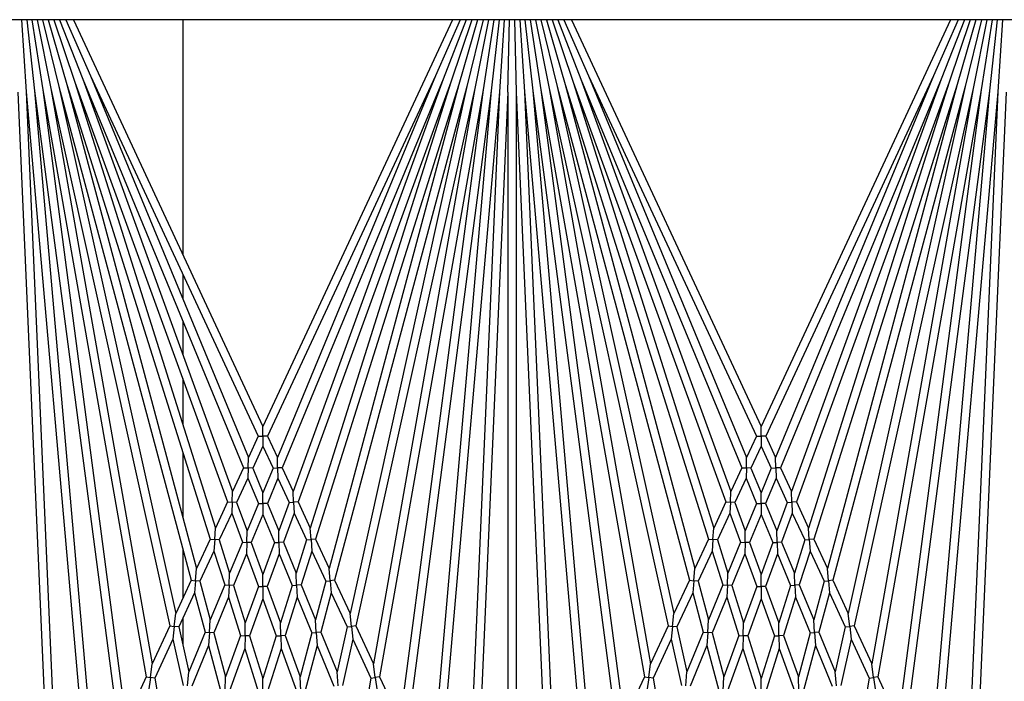
# Model space of a CAD drawing. Units: inches. Extents: x 69 to 215, y 0 to 176.
# Drawn here: x 125 to 128, y 155 to 157 of the extents above; entities that cross this region are included whole.
import ezdxf

# ---------------------------------------------------------------- set-up
doc = ezdxf.new("R2010")
doc.units = ezdxf.units.IN
doc.header["$LTSCALE"] = 8
doc.header["$MEASUREMENT"] = 0

msp = doc.modelspace()

# ---------------------------------------------------------------- linework, layer by layer
for p, q in [((136.7393, 156.7441), (124.4103, 156.7441)), ((125.0586, 156.7441), (125.0728, 156.5275)), ((125.0742, 156.7441), (125.0977, 156.5297)), ((125.09, 156.7441), (125.1225, 156.533)), ((125.106, 156.7441), (125.1471, 156.5373)), ((125.1222, 156.7441), (125.1715, 156.5427)), ((125.1388, 156.7441), (125.1956, 156.5492)), ((125.1559, 156.7441), (125.2195, 156.5567)), ((125.1734, 156.7441), (125.243, 156.5653)), ((125.1916, 156.7441), (125.2661, 156.5748)), ((125.2147, 156.7441), (125.7853, 155.5205)), ((125.5443, 156.7441), (125.5443, 156.0373)), ((126.3559, 156.7441), (125.7853, 155.5205)), ((126.379, 156.7441), (126.3045, 156.5748)), ((126.3972, 156.7441), (126.3276, 156.5653)), ((126.4147, 156.7441), (126.3511, 156.5567)), ((126.4318, 156.7441), (126.375, 156.5492)), ((126.4484, 156.7441), (126.3991, 156.5427)), ((126.4647, 156.7441), (126.4235, 156.5373)), ((126.4806, 156.7441), (126.4481, 156.533)), ((126.4964, 156.7441), (126.4729, 156.5297)), ((126.512, 156.7441), (126.4978, 156.5275)), ((126.5228, 156.5264), (126.5276, 156.7441)), ((126.5431, 156.7441), (126.5478, 156.5264)), ((126.5586, 156.7441), (126.5728, 156.5275)), ((126.5742, 156.7441), (126.5977, 156.5297)), ((126.59, 156.7441), (126.6225, 156.533)), ((126.606, 156.7441), (126.6471, 156.5373)), ((126.6222, 156.7441), (126.6715, 156.5427)), ((126.6388, 156.7441), (126.6956, 156.5492)), ((126.6559, 156.7441), (126.7195, 156.5567)), ((126.6734, 156.7441), (126.743, 156.5653)), ((126.6916, 156.7441), (126.7661, 156.5748)), ((126.7147, 156.7441), (127.2853, 155.5205)), ((127.8559, 156.7441), (127.2853, 155.5205)), ((127.879, 156.7441), (127.8045, 156.5748)), ((127.8972, 156.7441), (127.8276, 156.5653)), ((127.9147, 156.7441), (127.8511, 156.5567)), ((127.9318, 156.7441), (127.875, 156.5492)), ((127.9484, 156.7441), (127.8991, 156.5427)), ((127.9647, 156.7441), (127.9235, 156.5373)), ((127.9806, 156.7441), (127.9481, 156.533)), ((127.9964, 156.7441), (127.9729, 156.5297)), ((128.012, 156.7441), (127.9978, 156.5275)), ((125.2661, 156.5748), (125.7715, 155.4909)), ((125.2661, 156.5748), (125.7416, 155.4268)), ((126.3045, 156.5748), (125.7991, 155.4909)), ((126.3045, 156.5748), (125.829, 155.4268)), ((126.7661, 156.5748), (127.2715, 155.4909)), ((126.7661, 156.5748), (127.2416, 155.4268)), ((127.8045, 156.5748), (127.2991, 155.4909)), ((127.8045, 156.5748), (127.329, 155.4268)), ((125.1715, 156.5427), (125.5694, 155.0576)), ((125.1715, 156.5427), (125.5229, 154.9577)), ((125.1956, 156.5492), (125.627, 155.181)), ((125.1956, 156.5492), (125.5859, 155.0928)), ((125.2195, 156.5567), (125.6793, 155.2933)), ((125.2195, 156.5567), (125.6427, 155.2146)), ((125.243, 156.5653), (125.7273, 155.3961)), ((125.243, 156.5653), (125.6943, 155.3253)), ((126.3276, 156.5653), (125.8433, 155.3961)), ((126.3276, 156.5653), (125.8763, 155.3253)), ((126.3511, 156.5567), (125.8913, 155.2933)), ((126.3511, 156.5567), (125.9279, 155.2146)), ((126.375, 156.5492), (125.9436, 155.181)), ((126.375, 156.5492), (125.9847, 155.0928)), ((126.3991, 156.5427), (126.0012, 155.0576)), ((126.3991, 156.5427), (126.0477, 154.9577)), ((126.6715, 156.5427), (127.0694, 155.0576)), ((126.6715, 156.5427), (127.0229, 154.9577)), ((126.6956, 156.5492), (127.127, 155.181)), ((126.6956, 156.5492), (127.0859, 155.0928)), ((126.7195, 156.5567), (127.1793, 155.2933)), ((126.7195, 156.5567), (127.1427, 155.2146)), ((126.743, 156.5653), (127.2273, 155.3961)), ((126.743, 156.5653), (127.1943, 155.3253)), ((127.8276, 156.5653), (127.3433, 155.3961)), ((127.8276, 156.5653), (127.3763, 155.3253)), ((127.8511, 156.5567), (127.3913, 155.2933)), ((127.8511, 156.5567), (127.4279, 155.2146)), ((127.875, 156.5492), (127.4436, 155.181)), ((127.875, 156.5492), (127.4847, 155.0928)), ((127.8991, 156.5427), (127.5012, 155.0576)), ((127.8991, 156.5427), (127.5477, 154.9577)), ((125.0478, 156.5264), (125.1281, 154.6868)), ((125.0728, 156.5275), (125.2545, 154.45)), ((125.0728, 156.5275), (125.1679, 154.3483)), ((125.0977, 156.5297), (125.3527, 154.5927)), ((125.0977, 156.5297), (125.2696, 154.5645)), ((125.1225, 156.533), (125.4339, 154.7669)), ((125.1225, 156.533), (125.3695, 154.6564)), ((125.1471, 156.5373), (125.5055, 154.9205)), ((125.1471, 156.5373), (125.4523, 154.8064)), ((126.4235, 156.5373), (126.0651, 154.9205)), ((126.4235, 156.5373), (126.1183, 154.8064)), ((126.4481, 156.533), (126.1367, 154.7669)), ((126.4481, 156.533), (126.2011, 154.6564)), ((126.4729, 156.5297), (126.2179, 154.5927)), ((126.4729, 156.5297), (126.301, 154.5645)), ((126.4978, 156.5275), (126.3161, 154.45)), ((126.4978, 156.5275), (126.4027, 154.3483)), ((126.5228, 156.5264), (126.4425, 154.6868)), ((126.5228, 156.5264), (126.5228, 154.0993)), ((126.5478, 156.5264), (126.6281, 154.6868)), ((126.5478, 156.5264), (126.5478, 154.0993)), ((126.5728, 156.5275), (126.7545, 154.45)), ((126.5728, 156.5275), (126.6679, 154.3483)), ((126.5977, 156.5297), (126.8527, 154.5927)), ((126.5977, 156.5297), (126.7696, 154.5645)), ((126.6225, 156.533), (126.9339, 154.7669)), ((126.6225, 156.533), (126.8695, 154.6564)), ((126.6471, 156.5373), (127.0055, 154.9205)), ((126.6471, 156.5373), (126.9523, 154.8064)), ((127.9235, 156.5373), (127.5651, 154.9205)), ((127.9235, 156.5373), (127.6183, 154.8064)), ((127.9481, 156.533), (127.6367, 154.7669)), ((127.9481, 156.533), (127.7011, 154.6564)), ((127.9729, 156.5297), (127.7179, 154.5927)), ((127.9729, 156.5297), (127.801, 154.5645)), ((127.9978, 156.5275), (127.8161, 154.45)), ((127.9978, 156.5275), (127.9027, 154.3483)), ((128.0228, 156.5264), (127.9425, 154.6868)), ((125.5443, 155.9782), (125.5443, 155.9031)), ((125.5443, 155.8378), (125.5443, 155.7374)), ((125.5443, 155.6643), (125.5443, 155.5265)), ((125.7853, 155.4909), (125.7853, 155.5205)), ((127.2853, 155.4909), (127.2853, 155.5205)), ((125.7715, 155.4909), (125.7416, 155.4268)), ((125.7715, 155.4909), (125.7853, 155.4909)), ((125.7853, 155.4909), (125.7853, 155.4613)), ((125.7991, 155.4909), (125.7853, 155.4909)), ((125.7991, 155.4909), (125.829, 155.4268)), ((127.2715, 155.4909), (127.2416, 155.4268)), ((127.2715, 155.4909), (127.2853, 155.4909)), ((127.2853, 155.4909), (127.2853, 155.4613)), ((127.2991, 155.4909), (127.2853, 155.4909)), ((127.2991, 155.4909), (127.329, 155.4268)), ((125.7853, 155.4613), (125.7546, 155.3955)), ((125.7853, 155.4613), (125.816, 155.3955)), ((127.2853, 155.4613), (127.2546, 155.3955)), ((127.2853, 155.4613), (127.316, 155.3955)), ((125.5443, 155.4434), (125.5443, 155.248)), ((125.7409, 155.3958), (125.7416, 155.4268)), ((125.8297, 155.3958), (125.829, 155.4268)), ((127.2409, 155.3958), (127.2416, 155.4268)), ((127.3297, 155.3958), (127.329, 155.4268)), ((125.7273, 155.3961), (125.6943, 155.3253)), ((125.7273, 155.3961), (125.7409, 155.3958)), ((125.7409, 155.3958), (125.7403, 155.3647)), ((125.7546, 155.3955), (125.7409, 155.3958)), ((125.7546, 155.3955), (125.7853, 155.3213)), ((125.816, 155.3955), (125.7853, 155.3213)), ((125.816, 155.3955), (125.8297, 155.3958)), ((125.8433, 155.3961), (125.8297, 155.3958)), ((125.8297, 155.3958), (125.8304, 155.3647)), ((125.8433, 155.3961), (125.8763, 155.3253)), ((127.2273, 155.3961), (127.1943, 155.3253)), ((127.2273, 155.3961), (127.2409, 155.3958)), ((127.2409, 155.3958), (127.2403, 155.3647)), ((127.2546, 155.3955), (127.2409, 155.3958)), ((127.2546, 155.3955), (127.2853, 155.3213)), ((127.316, 155.3955), (127.2853, 155.3213)), ((127.316, 155.3955), (127.3297, 155.3958)), ((127.3433, 155.3961), (127.3297, 155.3958)), ((127.3297, 155.3958), (127.3304, 155.3647)), ((127.3433, 155.3961), (127.3763, 155.3253)), ((125.7403, 155.3647), (125.7064, 155.2921)), ((125.7403, 155.3647), (125.7718, 155.2886)), ((125.8304, 155.3647), (125.7988, 155.2886)), ((125.8304, 155.3647), (125.8642, 155.2921)), ((127.2403, 155.3647), (127.2064, 155.2921)), ((127.2403, 155.3647), (127.2718, 155.2886)), ((127.3304, 155.3647), (127.2988, 155.2886)), ((127.3304, 155.3647), (127.3642, 155.2921)), ((125.6929, 155.2927), (125.6943, 155.3253)), ((125.8777, 155.2927), (125.8763, 155.3253)), ((127.1929, 155.2927), (127.1943, 155.3253)), ((127.3777, 155.2927), (127.3763, 155.3253)), ((125.7853, 155.2886), (125.7853, 155.3213)), ((127.2853, 155.2886), (127.2853, 155.3213)), ((125.6793, 155.2933), (125.6427, 155.2146)), ((125.6793, 155.2933), (125.6929, 155.2927)), ((125.6929, 155.2927), (125.6914, 155.26)), ((125.7064, 155.2921), (125.6929, 155.2927)), ((125.7064, 155.2921), (125.7376, 155.2062)), ((125.7718, 155.2886), (125.7376, 155.2062)), ((125.7718, 155.2886), (125.7853, 155.2886)), ((125.7853, 155.2886), (125.7853, 155.256)), ((125.7988, 155.2886), (125.7853, 155.2886)), ((125.7988, 155.2886), (125.833, 155.2062)), ((125.8642, 155.2921), (125.833, 155.2062)), ((125.8642, 155.2921), (125.8777, 155.2927)), ((125.8913, 155.2933), (125.8777, 155.2927)), ((125.8777, 155.2927), (125.8792, 155.26)), ((125.8913, 155.2933), (125.9279, 155.2146)), ((127.1793, 155.2933), (127.1427, 155.2146)), ((127.1793, 155.2933), (127.1929, 155.2927)), ((127.1929, 155.2927), (127.1914, 155.26)), ((127.2064, 155.2921), (127.1929, 155.2927)), ((127.2064, 155.2921), (127.2376, 155.2062)), ((127.2718, 155.2886), (127.2376, 155.2062)), ((127.2718, 155.2886), (127.2853, 155.2886)), ((127.2853, 155.2886), (127.2853, 155.256)), ((127.2988, 155.2886), (127.2853, 155.2886)), ((127.2988, 155.2886), (127.333, 155.2062)), ((127.3642, 155.2921), (127.333, 155.2062)), ((127.3642, 155.2921), (127.3777, 155.2927)), ((127.3913, 155.2933), (127.3777, 155.2927)), ((127.3777, 155.2927), (127.3792, 155.26)), ((127.3913, 155.2933), (127.4279, 155.2146)), ((125.6914, 155.26), (125.6538, 155.1793)), ((125.6914, 155.26), (125.7235, 155.172)), ((125.7853, 155.256), (125.7503, 155.1714)), ((125.7853, 155.256), (125.8203, 155.1714)), ((125.8792, 155.26), (125.8471, 155.172)), ((125.8792, 155.26), (125.9168, 155.1793)), ((127.1914, 155.26), (127.1538, 155.1793)), ((127.1914, 155.26), (127.2235, 155.172)), ((127.2853, 155.256), (127.2503, 155.1714)), ((127.2853, 155.256), (127.3203, 155.1714)), ((127.3792, 155.26), (127.3471, 155.172)), ((127.3792, 155.26), (127.4168, 155.1793)), ((125.6404, 155.1802), (125.6427, 155.2146)), ((125.9302, 155.1802), (125.9279, 155.2146)), ((127.1404, 155.1802), (127.1427, 155.2146)), ((127.4302, 155.1802), (127.4279, 155.2146)), ((125.627, 155.181), (125.5859, 155.0928)), ((125.627, 155.181), (125.6404, 155.1802)), ((125.6404, 155.1802), (125.6381, 155.1458)), ((125.6538, 155.1793), (125.6404, 155.1802)), ((125.6538, 155.1793), (125.6852, 155.0796)), ((125.7369, 155.1717), (125.7376, 155.2062)), ((125.8337, 155.1717), (125.833, 155.2062)), ((125.9168, 155.1793), (125.8854, 155.0796)), ((125.9168, 155.1793), (125.9302, 155.1802)), ((125.9436, 155.181), (125.9302, 155.1802)), ((125.9302, 155.1802), (125.9325, 155.1458)), ((125.9436, 155.181), (125.9847, 155.0928)), ((127.127, 155.181), (127.0859, 155.0928)), ((127.127, 155.181), (127.1404, 155.1802)), ((127.1404, 155.1802), (127.1381, 155.1458)), ((127.1538, 155.1793), (127.1404, 155.1802)), ((127.1538, 155.1793), (127.1852, 155.0796)), ((127.2369, 155.1717), (127.2376, 155.2062)), ((127.3337, 155.1717), (127.333, 155.2062)), ((127.4168, 155.1793), (127.3854, 155.0796)), ((127.4168, 155.1793), (127.4302, 155.1802)), ((127.4436, 155.181), (127.4302, 155.1802)), ((127.4302, 155.1802), (127.4325, 155.1458)), ((127.4436, 155.181), (127.4847, 155.0928)), ((125.5443, 155.1514), (125.5443, 155.0037)), ((125.7235, 155.172), (125.6852, 155.0796)), ((125.7235, 155.172), (125.7369, 155.1717)), ((125.7369, 155.1717), (125.7361, 155.1372)), ((125.7503, 155.1714), (125.7369, 155.1717)), ((125.7503, 155.1714), (125.7853, 155.0752)), ((125.8203, 155.1714), (125.7853, 155.0752)), ((125.8203, 155.1714), (125.8337, 155.1717)), ((125.8471, 155.172), (125.8337, 155.1717)), ((125.8337, 155.1717), (125.8345, 155.1372)), ((125.8471, 155.172), (125.8854, 155.0796)), ((127.2235, 155.172), (127.1852, 155.0796)), ((127.2235, 155.172), (127.2369, 155.1717)), ((127.2369, 155.1717), (127.2361, 155.1372)), ((127.2503, 155.1714), (127.2369, 155.1717)), ((127.2503, 155.1714), (127.2853, 155.0752)), ((127.3203, 155.1714), (127.2853, 155.0752)), ((127.3203, 155.1714), (127.3337, 155.1717)), ((127.3471, 155.172), (127.3337, 155.1717)), ((127.3337, 155.1717), (127.3345, 155.1372)), ((127.3471, 155.172), (127.3854, 155.0796)), ((125.6381, 155.1458), (125.5959, 155.0553)), ((125.6381, 155.1458), (125.6703, 155.0437)), ((125.7361, 155.1372), (125.6969, 155.0425)), ((125.7361, 155.1372), (125.772, 155.0387)), ((125.8345, 155.1372), (125.7986, 155.0387)), ((125.8345, 155.1372), (125.8737, 155.0425)), ((125.9325, 155.1458), (125.9003, 155.0437)), ((125.9325, 155.1458), (125.9747, 155.0553)), ((127.1381, 155.1458), (127.0959, 155.0553)), ((127.1381, 155.1458), (127.1703, 155.0437)), ((127.2361, 155.1372), (127.1969, 155.0425)), ((127.2361, 155.1372), (127.272, 155.0387)), ((127.3345, 155.1372), (127.2986, 155.0387)), ((127.3345, 155.1372), (127.3737, 155.0425)), ((127.4325, 155.1458), (127.4003, 155.0437)), ((127.4325, 155.1458), (127.4747, 155.0553)), ((125.5827, 155.0564), (125.5859, 155.0928)), ((125.9879, 155.0564), (125.9847, 155.0928)), ((127.0827, 155.0564), (127.0859, 155.0928)), ((127.4879, 155.0564), (127.4847, 155.0928)), ((125.6836, 155.0431), (125.6852, 155.0796)), ((125.7853, 155.0387), (125.7853, 155.0752)), ((125.887, 155.0431), (125.8854, 155.0796)), ((127.1836, 155.0431), (127.1852, 155.0796)), ((127.2853, 155.0387), (127.2853, 155.0752)), ((127.387, 155.0431), (127.3854, 155.0796)), ((125.5694, 155.0576), (125.5229, 154.9577)), ((125.5694, 155.0576), (125.5827, 155.0564)), ((125.5827, 155.0564), (125.5795, 155.02)), ((125.5959, 155.0553), (125.5827, 155.0564)), ((125.5959, 155.0553), (125.627, 154.9392)), ((125.6703, 155.0437), (125.627, 154.9392)), ((125.6703, 155.0437), (125.6836, 155.0431)), ((125.6836, 155.0431), (125.682, 155.0066)), ((125.6969, 155.0425), (125.6836, 155.0431)), ((125.6969, 155.0425), (125.7324, 154.9299)), ((125.772, 155.0387), (125.7324, 154.9299)), ((125.772, 155.0387), (125.7853, 155.0387)), ((125.7853, 155.0387), (125.7853, 155.0021)), ((125.7986, 155.0387), (125.7853, 155.0387)), ((125.7986, 155.0387), (125.8382, 154.9299)), ((125.8737, 155.0425), (125.8382, 154.9299)), ((125.8737, 155.0425), (125.887, 155.0431)), ((125.9003, 155.0437), (125.887, 155.0431)), ((125.887, 155.0431), (125.8886, 155.0066)), ((125.9003, 155.0437), (125.9436, 154.9392)), ((125.9747, 155.0553), (125.9436, 154.9392)), ((125.9747, 155.0553), (125.9879, 155.0564)), ((126.0012, 155.0576), (125.9879, 155.0564)), ((125.9879, 155.0564), (125.9911, 155.02)), ((126.0012, 155.0576), (126.0477, 154.9577)), ((127.0694, 155.0576), (127.0229, 154.9577)), ((127.0694, 155.0576), (127.0827, 155.0564)), ((127.0827, 155.0564), (127.0795, 155.02)), ((127.0959, 155.0553), (127.0827, 155.0564)), ((127.0959, 155.0553), (127.127, 154.9392)), ((127.1703, 155.0437), (127.127, 154.9392)), ((127.1703, 155.0437), (127.1836, 155.0431)), ((127.1836, 155.0431), (127.182, 155.0066)), ((127.1969, 155.0425), (127.1836, 155.0431)), ((127.1969, 155.0425), (127.2324, 154.9299)), ((127.272, 155.0387), (127.2324, 154.9299)), ((127.272, 155.0387), (127.2853, 155.0387)), ((127.2853, 155.0387), (127.2853, 155.0021)), ((127.2986, 155.0387), (127.2853, 155.0387)), ((127.2986, 155.0387), (127.3382, 154.9299)), ((127.3737, 155.0425), (127.3382, 154.9299)), ((127.3737, 155.0425), (127.387, 155.0431)), ((127.4003, 155.0437), (127.387, 155.0431)), ((127.387, 155.0431), (127.3886, 155.0066)), ((127.4003, 155.0437), (127.4436, 154.9392)), ((127.4747, 155.0553), (127.4436, 154.9392)), ((127.4747, 155.0553), (127.4879, 155.0564)), ((127.5012, 155.0576), (127.4879, 155.0564)), ((127.4879, 155.0564), (127.4911, 155.02)), ((127.5012, 155.0576), (127.5477, 154.9577)), ((125.5795, 155.02), (125.5318, 154.9176)), ((125.5795, 155.02), (125.6113, 154.9013)), ((125.682, 155.0066), (125.6377, 154.8995)), ((125.682, 155.0066), (125.7184, 154.8913)), ((125.7853, 155.0021), (125.7448, 154.8908)), ((125.7853, 155.0021), (125.8258, 154.8908)), ((125.8886, 155.0066), (125.8522, 154.8913)), ((125.8886, 155.0066), (125.9329, 154.8995)), ((125.9911, 155.02), (125.9593, 154.9013)), ((125.9911, 155.02), (126.0388, 154.9176)), ((127.0795, 155.02), (127.0318, 154.9176)), ((127.0795, 155.02), (127.1113, 154.9013)), ((127.182, 155.0066), (127.1377, 154.8995)), ((127.182, 155.0066), (127.2184, 154.8913)), ((127.2853, 155.0021), (127.2448, 154.8908)), ((127.2853, 155.0021), (127.3258, 154.8908)), ((127.3886, 155.0066), (127.3522, 154.8913)), ((127.3886, 155.0066), (127.4329, 154.8995)), ((127.4911, 155.02), (127.4593, 154.9013)), ((127.4911, 155.02), (127.5388, 154.9176)), ((125.5186, 154.9191), (125.5229, 154.9577)), ((125.5443, 154.9445), (125.5443, 154.8611)), ((126.052, 154.9191), (126.0477, 154.9577)), ((127.0186, 154.9191), (127.0229, 154.9577)), ((127.552, 154.9191), (127.5477, 154.9577)), ((125.5055, 154.9205), (125.4523, 154.8064)), ((125.5055, 154.9205), (125.5186, 154.9191)), ((125.5186, 154.9191), (125.5144, 154.8804)), ((125.5318, 154.9176), (125.5186, 154.9191)), ((125.5318, 154.9176), (125.5619, 154.7819)), ((125.6245, 154.9004), (125.627, 154.9392)), ((125.7316, 154.891), (125.7324, 154.9299)), ((125.839, 154.891), (125.8382, 154.9299)), ((125.9461, 154.9004), (125.9436, 154.9392)), ((126.0388, 154.9176), (126.0087, 154.7819)), ((126.0388, 154.9176), (126.052, 154.9191)), ((126.0651, 154.9205), (126.052, 154.9191)), ((126.052, 154.9191), (126.0562, 154.8804)), ((126.0651, 154.9205), (126.1183, 154.8064)), ((127.0055, 154.9205), (126.9523, 154.8064)), ((127.0055, 154.9205), (127.0186, 154.9191)), ((127.0186, 154.9191), (127.0144, 154.8804)), ((127.0318, 154.9176), (127.0186, 154.9191)), ((127.0318, 154.9176), (127.0619, 154.7819)), ((127.1245, 154.9004), (127.127, 154.9392)), ((127.2316, 154.891), (127.2324, 154.9299)), ((127.339, 154.891), (127.3382, 154.9299)), ((127.4461, 154.9004), (127.4436, 154.9392)), ((127.5388, 154.9176), (127.5087, 154.7819)), ((127.5388, 154.9176), (127.552, 154.9191)), ((127.5651, 154.9205), (127.552, 154.9191)), ((127.552, 154.9191), (127.5562, 154.8804)), ((127.5651, 154.9205), (127.6183, 154.8064)), ((125.6113, 154.9013), (125.5619, 154.7819)), ((125.6113, 154.9013), (125.6245, 154.9004)), ((125.6245, 154.9004), (125.6219, 154.8616)), ((125.6377, 154.8995), (125.6245, 154.9004)), ((125.6377, 154.8995), (125.6732, 154.7671)), ((125.7184, 154.8913), (125.6732, 154.7671)), ((125.7184, 154.8913), (125.7316, 154.891)), ((125.7316, 154.891), (125.7307, 154.8522)), ((125.7448, 154.8908), (125.7316, 154.891)), ((125.7448, 154.8908), (125.7853, 154.7622)), ((125.8258, 154.8908), (125.7853, 154.7622)), ((125.8258, 154.8908), (125.839, 154.891)), ((125.8522, 154.8913), (125.839, 154.891)), ((125.839, 154.891), (125.8399, 154.8522)), ((125.8522, 154.8913), (125.8975, 154.7671)), ((125.9329, 154.8995), (125.8975, 154.7671)), ((125.9329, 154.8995), (125.9461, 154.9004)), ((125.9593, 154.9013), (125.9461, 154.9004)), ((125.9461, 154.9004), (125.9487, 154.8616)), ((125.9593, 154.9013), (126.0087, 154.7819)), ((127.1113, 154.9013), (127.0619, 154.7819)), ((127.1113, 154.9013), (127.1245, 154.9004)), ((127.1245, 154.9004), (127.1219, 154.8616)), ((127.1377, 154.8995), (127.1245, 154.9004)), ((127.1377, 154.8995), (127.1732, 154.7671)), ((127.2184, 154.8913), (127.1732, 154.7671)), ((127.2184, 154.8913), (127.2316, 154.891)), ((127.2316, 154.891), (127.2307, 154.8522)), ((127.2448, 154.8908), (127.2316, 154.891)), ((127.2448, 154.8908), (127.2853, 154.7622)), ((127.3258, 154.8908), (127.2853, 154.7622)), ((127.3258, 154.8908), (127.339, 154.891)), ((127.3522, 154.8913), (127.339, 154.891)), ((127.339, 154.891), (127.3399, 154.8522)), ((127.3522, 154.8913), (127.3975, 154.7671)), ((127.4329, 154.8995), (127.3975, 154.7671)), ((127.4329, 154.8995), (127.4461, 154.9004)), ((127.4593, 154.9013), (127.4461, 154.9004)), ((127.4461, 154.9004), (127.4487, 154.8616)), ((127.4593, 154.9013), (127.5087, 154.7819)), ((125.5144, 154.8804), (125.4599, 154.7634)), ((125.5144, 154.8804), (125.5452, 154.7416)), ((125.6219, 154.8616), (125.5713, 154.7393)), ((125.6219, 154.8616), (125.6582, 154.7261)), ((125.7307, 154.8522), (125.6844, 154.725)), ((125.7307, 154.8522), (125.7722, 154.7206)), ((125.8399, 154.8522), (125.7984, 154.7206)), ((125.8399, 154.8522), (125.8862, 154.725)), ((125.9487, 154.8616), (125.9124, 154.7261)), ((125.9487, 154.8616), (125.9993, 154.7393)), ((126.0562, 154.8804), (126.0254, 154.7416)), ((126.0562, 154.8804), (126.1107, 154.7634)), ((127.0144, 154.8804), (126.9599, 154.7634)), ((127.0144, 154.8804), (127.0452, 154.7416)), ((127.1219, 154.8616), (127.0713, 154.7393)), ((127.1219, 154.8616), (127.1582, 154.7261)), ((127.2307, 154.8522), (127.1844, 154.725)), ((127.2307, 154.8522), (127.2722, 154.7206)), ((127.3399, 154.8522), (127.2984, 154.7206)), ((127.3399, 154.8522), (127.3862, 154.725)), ((127.4487, 154.8616), (127.4124, 154.7261)), ((127.4487, 154.8616), (127.4993, 154.7393)), ((127.5562, 154.8804), (127.5254, 154.7416)), ((127.5562, 154.8804), (127.6107, 154.7634)), ((125.4469, 154.7652), (125.4523, 154.8064)), ((126.1237, 154.7652), (126.1183, 154.8064)), ((126.9469, 154.7652), (126.9523, 154.8064)), ((127.6237, 154.7652), (127.6183, 154.8064)), ((125.4339, 154.7669), (125.3833, 154.6584)), ((125.4339, 154.7669), (125.4469, 154.7652)), ((125.4469, 154.7652), (125.4414, 154.7239)), ((125.4599, 154.7634), (125.4469, 154.7652)), ((125.4599, 154.7634), (125.488, 154.6037)), ((125.5582, 154.7405), (125.5619, 154.7819)), ((125.6713, 154.7256), (125.6732, 154.7671)), ((125.7853, 154.7206), (125.7853, 154.7622)), ((125.8993, 154.7256), (125.8975, 154.7671)), ((126.0124, 154.7405), (126.0087, 154.7819)), ((126.1107, 154.7634), (126.0826, 154.6037)), ((126.1107, 154.7634), (126.1237, 154.7652)), ((126.1367, 154.7669), (126.1237, 154.7652)), ((126.1237, 154.7652), (126.1292, 154.7239)), ((126.1367, 154.7669), (126.1873, 154.6584)), ((126.9339, 154.7669), (126.8833, 154.6584)), ((126.9339, 154.7669), (126.9469, 154.7652)), ((126.9469, 154.7652), (126.9414, 154.7239)), ((126.9599, 154.7634), (126.9469, 154.7652)), ((126.9599, 154.7634), (126.988, 154.6037)), ((127.0582, 154.7405), (127.0619, 154.7819)), ((127.1713, 154.7256), (127.1732, 154.7671)), ((127.2853, 154.7206), (127.2853, 154.7622)), ((127.3993, 154.7256), (127.3975, 154.7671)), ((127.5124, 154.7405), (127.5087, 154.7819)), ((127.6107, 154.7634), (127.5826, 154.6037)), ((127.6107, 154.7634), (127.6237, 154.7652)), ((127.6367, 154.7669), (127.6237, 154.7652)), ((127.6237, 154.7652), (127.6292, 154.7239)), ((127.6367, 154.7669), (127.6873, 154.6584))]:
    msp.add_line(p, q)

doc.saveas('drawing.dxf')
